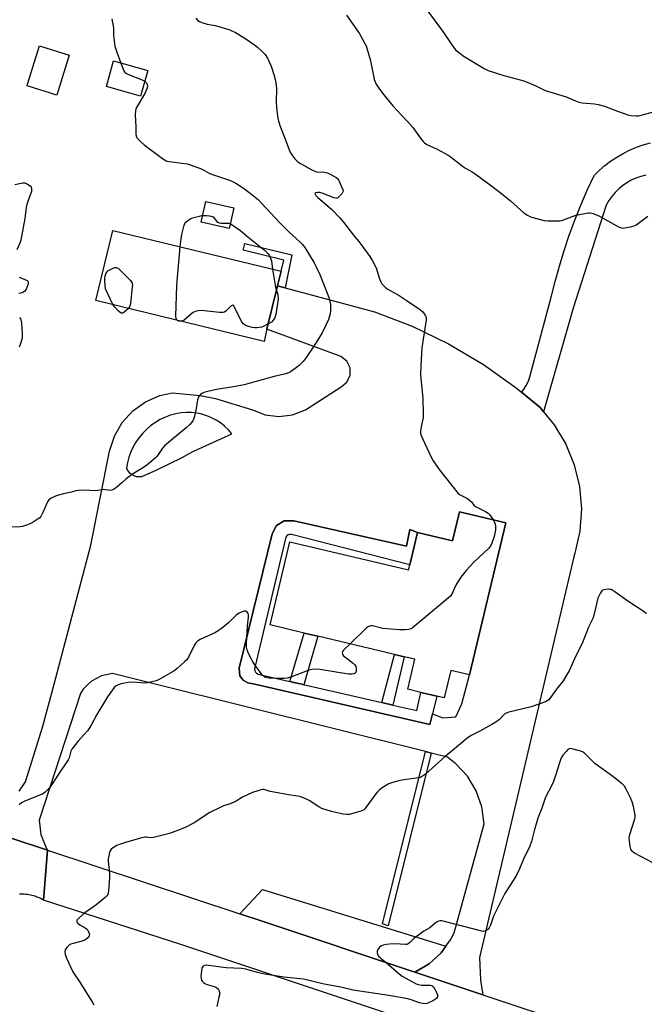
# Model space of a CAD drawing. Units: inches. Extents: x 1315762 to 1321763, y 525447 to 529448.
# Drawn here: x 1321028 to 1321319, y 528215 to 528673 of the extents above; entities that cross this region are included whole.
import ezdxf

# ---------------------------------------------------------------- set-up
doc = ezdxf.new("R2010")
doc.units = ezdxf.units.IN
doc.header["$MEASUREMENT"] = 0
for name, color, linetype in [('BLDG-Footprint', 5, 'Continuous'), ('CULTRL-Pad', 6, 'Continuous'), ('TRANS-Non Street Sidewalk', 7, 'Continuous'), ('TRANS-Parking Lot', 4, 'Continuous'), ('TRANS-Road', 130, 'Continuous'), ('TRANS-Street Sidewalk', 7, 'Continuous'), ('Undefined', 1, 'Continuous')]:
    doc.layers.add(name, color=color, linetype=linetype)

msp = doc.modelspace()

# ---------------------------------------------------------------- linework, layer by layer
at = {"layer": 'BLDG-Footprint'}
for points, elevation in [([(1321051.25, 528656.21), (1321045.52, 528637.58), (1321031.71, 528641.83), (1321031.95, 528642.64), (1321037.44, 528660.46)], 523.29), ([(1321087.84, 528648.95), (1321084.48, 528637.05), (1321068.58, 528641.55), (1321071.94, 528653.45)], 522.27), ([(1321143.25, 528528.73), (1321141.87, 528523.05), (1321063.66, 528542.17), (1321071.62, 528574.73), (1321149.85, 528555.7), (1321148.18, 528548.88)], 524.13), ([(1321254.26, 528438.74), (1321237.49, 528368.07), (1321228.7, 528370.15), (1321225.67, 528357.38), (1321222.27, 528358.18), (1321214.79, 528359.96), (1321208.73, 528361.4), (1321212.05, 528375.36), (1321207.04, 528376.54), (1321202.62, 528377.59), (1321166.87, 528386.08), (1321160.57, 528387.57), (1321144.79, 528391.32), (1321153.95, 528429.95), (1321209.07, 528416.87), (1321209.64, 528419.25), (1321213.21, 528434.32), (1321229.57, 528430.44), (1321232.75, 528443.84)], 520.25)]:
    msp.add_lwpolyline(points, close=True, dxfattribs=dict(at, elevation=elevation))
at = {"layer": 'CULTRL-Pad'}
msp.add_lwpolyline([(1321127.87, 528585.26), (1321125.73, 528575.57), (1321112.71, 528578.45), (1321114.86, 528588.14)], close=True, dxfattribs=at)
at = {"layer": 'TRANS-Non Street Sidewalk'}
for points in [[(1321151.76, 528547.97), (1321148.59, 528548.81), (1321148.18, 528548.88), (1321149.85, 528555.7), (1321151.04, 528560.87), (1321132.19, 528565.48), (1321132.96, 528568.66), (1321154.88, 528563.31)], [(1321160.44, 528363.54), (1321159.48, 528363.76), (1321155.79, 528364.6), (1321153.9, 528365.03), (1321160.57, 528387.57), (1321166.87, 528386.08)], [(1321201.79, 528354.11), (1321196.58, 528355.3), (1321202.62, 528377.59), (1321207.04, 528376.54)], [(1321219.6, 528331.8), (1321199.63, 528251.49), (1321196.91, 528252.45), (1321216.93, 528332.47)]]:
    msp.add_lwpolyline(points, close=True, dxfattribs=at)
at = {"layer": 'TRANS-Parking Lot'}
msp.add_lwpolyline([(1321226.43, 528241.97), (1321224.23, 528238.92), (1321218.64, 528233.87), (1321211.97, 528230), (1321141.48, 528253.44), (1321130.61, 528257.02), (1321141.15, 528268.43)], close=True, dxfattribs=at)
msp.add_polyline3d([(1321028.08, 528314, 0), (1321030.97, 528318.48, 0), (1321039.05, 528344.32, 0), (1321044.22, 528363.76, 0), (1321061.42, 528428.4, 0), (1321070.09, 528472.11, 0), (1321072.29, 528479.08, 0), (1321075.92, 528485.41, 0), (1321080.82, 528490.82, 0), (1321086.78, 528495.06, 0), (1321093.5, 528497.92, 0), (1321099.26, 528499.13, 0), (1321112.26, 528497.92, 0), (1321119.35, 528496.59, 0), (1321136.45, 528491.36, 0), (1321142.41, 528489.02, 0), (1321148.76, 528488.2, 0), (1321155.11, 528488.95, 0), (1321161.1, 528491.23, 0), (1321161.13, 528491.24, 0), (1321177.69, 528502.04, 0), (1321180.4, 528504.22, 0), (1321181.89, 528507.37, 0), (1321181.87, 528510.85, 0), (1321180.33, 528513.97, 0), (1321177.59, 528516.11, 0), (1321176.88, 528516.4, 0), (1321143.25, 528528.73, 0), (1321148.18, 528548.88, 0), (1321148.59, 528548.81, 0), (1321151.76, 528547.97, 0), (1321193.28, 528536.9, 0), (1321210.81, 528530.16, 0), (1321227.72, 528521.98, 0), (1321243.88, 528512.39, 0), (1321259.19, 528501.49, 0), (1321261.66, 528499.44, 0), (1321270.21, 528492.34, 0), (1321271.86, 528490.34, 0), (1321276.84, 528484.32, 0), (1321282.18, 528475.39, 0), (1321286.11, 528465.75, 0), (1321288.55, 528455.63, 0), (1321289.43, 528445.26, 0), (1321288.73, 528434.88, 0), (1321286.47, 528424.72, 0), (1321285.89, 528422.92, 0), (1321271.95, 528363.76, 0), (1321242.01, 528236.77, 0), (1321242.52, 528226.21, 0), (1321243.63, 528219.47, 0), (1321211.97, 528230, 0), (1321218.64, 528233.87, 0), (1321224.23, 528238.92, 0), (1321226.43, 528241.97, 0), (1321228.64, 528245.02, 0), (1321230.28, 528248.22, 0), (1321244.29, 528298.95, 0), (1321243.17, 528306.77, 0), (1321240.53, 528314.21, 0), (1321236.46, 528320.98, 0), (1321231.13, 528326.81, 0), (1321227.19, 528329.91, 0), (1321219.6, 528331.8, 0), (1321216.93, 528332.47, 0), (1321091.25, 528363.76, 0), (1321071.48, 528368.68, 0), (1321066.27, 528367.67, 0), (1321061.6, 528365.19, 0), (1321060.16, 528363.76, 0), (1321057.85, 528361.45, 0), (1321056.57, 528359.46, 0), (1321037.36, 528300.61, 0), (1321038.17, 528294, 0), (1321040.5, 528287.75, 0), (1321041.13, 528286.59, 0), (1321007.78, 528297.61, 0)], dxfattribs=at)
for points in [[(1321108.16, 528490.04, 0), (1321105.73, 528490.09, 0), (1321103.32, 528489.9, 0), (1321100.93, 528489.49, 0), (1321098.43, 528488.79, 0), (1321096, 528487.89, 0), (1321093.66, 528486.77, 0), (1321091.41, 528485.46, 0), (1321089.29, 528483.96, 0), (1321087.31, 528482.28, 0), (1321085.48, 528480.45, 0), (1321083.82, 528478.45, 0), (1321082.33, 528476.33, 0), (1321081.03, 528474.08, 0), (1321079.92, 528471.73, 0), (1321079.03, 528469.29, 0), (1321078.34, 528466.79, 0), (1321077.88, 528464.23, 0), (1321078.46, 528463.13, 0), (1321079.24, 528462.15, 0), (1321080.2, 528461.35, 0), (1321081.31, 528460.76, 0), (1321082.5, 528460.39, 0), (1321083.74, 528460.27, 0), (1321084.99, 528460.39, 0), (1321086.19, 528460.76, 0), (1321091.97, 528463.48, 0), (1321103.79, 528469.2, 0), (1321108.83, 528471.94, 0), (1321109.92, 528472.46, 0), (1321126.87, 528480.17, 0), (1321125.29, 528482, 0), (1321123.55, 528483.68, 0), (1321121.65, 528485.19, 0), (1321119.63, 528486.52, 0), (1321117.48, 528487.65, 0), (1321115.25, 528488.57, 0), (1321112.93, 528489.28, 0), (1321110.56, 528489.78, 0)], [(1321213.21, 528434.32, 0), (1321209.75, 528435.72, 0), (1321208.11, 528427.99, 0), (1321155.68, 528439.75, 0), (1321151.17, 528439.73, 0), (1321147.71, 528437.53, 0), (1321145.66, 528433.66, 0), (1321130.35, 528371.3, 0), (1321130.62, 528367.7, 0), (1321132.17, 528365.64, 0), (1321134.37, 528364.49, 0), (1321137.57, 528363.76, 0), (1321219.01, 528345.02, 0), (1321220.23, 528349.95, 0), (1321225.01, 528348.14, 0), (1321231.12, 528348.65, 0), (1321233.9, 528354.73, 0), (1321237.49, 528368.07, 0), (1321254.26, 528438.74, 0), (1321232.75, 528443.84, 0), (1321229.57, 528430.44, 0)]]:
    msp.add_polyline3d(points, close=True, dxfattribs=at)
at = {"layer": 'TRANS-Road'}
for points in [[(1321319.38, 528600.32), (1321317.07, 528599.75), (1321314.82, 528598.97), (1321312.66, 528598), (1321310.58, 528596.83), (1321308.62, 528595.49), (1321306.79, 528593.98), (1321305.09, 528592.31), (1321303.55, 528590.5), (1321302.18, 528588.56), (1321300.99, 528586.5), (1321285.65, 528538.61), (1321271.86, 528490.34), (1321270.21, 528492.34), (1321261.66, 528499.44), (1321262.7, 528500.8), (1321263.84, 528502.65), (1321264.78, 528504.61), (1321265.52, 528506.66), (1321275.44, 528543.61), (1321277.24, 528550.9), (1321279.24, 528558.14), (1321281.44, 528565.32), (1321283.83, 528572.43), (1321286.42, 528579.48), (1321289.21, 528586.45), (1321292.19, 528593.34), (1321295.35, 528600.15), (1321297.77, 528602.56), (1321300.34, 528604.8), (1321303.04, 528606.88), (1321305.88, 528608.79), (1321308.82, 528610.5), (1321311.87, 528612.03), (1321315.02, 528613.36), (1321318.24, 528614.48), (1321321.52, 528615.4)], [(1321007.78, 528297.61), (1321041.13, 528286.59), (1321039.39, 528263.42), (1321038.75, 528263.77), (1321038.1, 528264.11), (1321037.44, 528264.42), (1321036.76, 528264.7), (1321036.08, 528264.96), (1321035.39, 528265.2), (1321034.69, 528265.41), (1321033.98, 528265.6), (1321033.27, 528265.77), (1321032.55, 528265.91), (1321031.83, 528266.02), (1321031.1, 528266.11), (1321030.38, 528266.18), (1321029.64, 528266.21), (1321028.91, 528266.22), (1321028.18, 528266.21)], [(1321392.09, 528146.34), (1321288.03, 528181.09), (1321274.75, 528185.53), (1321267.08, 528188.09), (1321103.24, 528242.8), (1321039.39, 528263.42), (1321041.13, 528286.59), (1321130.61, 528257.02), (1321141.48, 528253.44), (1321211.97, 528230), (1321243.63, 528219.47), (1321378.44, 528174.65)]]:
    msp.add_lwpolyline(points, dxfattribs=at)
at = {"layer": 'TRANS-Street Sidewalk'}
msp.add_lwpolyline([(1321213.21, 528434.32), (1321209.64, 528419.25), (1321154.65, 528433.41), (1321153.89, 528433.37), (1321153.16, 528433.13), (1321152.53, 528432.7), (1321152.05, 528432.11), (1321137.54, 528371.55), (1321137.47, 528370.8), (1321137.6, 528370.07), (1321137.94, 528369.39), (1321138.44, 528368.84), (1321139.08, 528368.45), (1321139.8, 528368.25), (1321153.9, 528365.03), (1321155.79, 528364.6), (1321159.48, 528363.76), (1321160.44, 528363.54), (1321161.4, 528363.32), (1321196.58, 528355.3), (1321201.79, 528354.11), (1321213, 528351.55), (1321214.79, 528359.96), (1321222.27, 528358.18), (1321220.23, 528349.95), (1321219.01, 528345.02), (1321137.57, 528363.76), (1321134.37, 528364.49), (1321132.17, 528365.64), (1321130.62, 528367.7), (1321130.35, 528371.3), (1321145.66, 528433.66), (1321147.71, 528437.53), (1321151.17, 528439.73), (1321155.68, 528439.75), (1321208.11, 528427.99), (1321209.75, 528435.72)], close=True, dxfattribs=at)
at = {"layer": 'Undefined'}
for points, elevation in [([(1321180.19, 528674.8), (1321186.09, 528666.43), (1321188.83, 528661.56), (1321189.35, 528660.51), (1321189.76, 528659.44), (1321191.29, 528654.17), (1321191.61, 528652.74), (1321192.72, 528646.59), (1321193.13, 528644.87), (1321194.03, 528642.71), (1321195.65, 528640.29), (1321197.64, 528637.64), (1321201.78, 528632.65), (1321205.77, 528628.26), (1321208.78, 528625.12), (1321211.11, 528622.51), (1321214.93, 528617.18), (1321215.87, 528616.02), (1321216.47, 528615.44), (1321217.62, 528614.7), (1321222.43, 528612.41), (1321227.55, 528609.73), (1321228.5, 528609.08), (1321232.58, 528605.79), (1321234.17, 528604.6), (1321235.57, 528603.69), (1321238.63, 528601.93), (1321240.11, 528600.95), (1321246.55, 528596.23), (1321252.29, 528591.87), (1321256.51, 528588.37), (1321262.75, 528582.92), (1321263.67, 528582.19), (1321264.42, 528581.72), (1321265.47, 528581.19), (1321266.28, 528580.88), (1321272.16, 528579.32), (1321273.91, 528579.16), (1321278.62, 528579.07), (1321279.49, 528579.14), (1321280.33, 528579.36), (1321285.59, 528581.3), (1321286.99, 528581.74), (1321291.83, 528582.76), (1321292.68, 528582.89), (1321293.52, 528582.92), (1321294.88, 528582.56), (1321297.81, 528581.34), (1321307.06, 528576.2), (1321308.12, 528575.83), (1321308.93, 528575.81), (1321312.88, 528576.51), (1321313.97, 528576.81), (1321314.75, 528577.18), (1321315.95, 528578), (1321320.41, 528581.34)], 518), ([(1321216.69, 528678.39), (1321221.41, 528671.92), (1321225.07, 528667.07), (1321228.87, 528661.44), (1321230.97, 528658.7), (1321232.85, 528657.01), (1321234.45, 528655.8), (1321244.17, 528649.91), (1321246.14, 528649.06), (1321253.43, 528646.77), (1321255.67, 528646.1), (1321262.7, 528644.23), (1321267.99, 528641.98), (1321272.62, 528639.78), (1321276.82, 528638.42), (1321282.44, 528636.79), (1321286.64, 528634.93), (1321288.21, 528634.31), (1321289.86, 528634), (1321295.56, 528633.56), (1321297.23, 528633.27), (1321300.21, 528632.39), (1321306.21, 528630.1), (1321311.12, 528628.34), (1321312.56, 528628.06), (1321314.94, 528627.92), (1321315.82, 528627.99), (1321316.67, 528628.16), (1321325.97, 528630.62)], 516), ([(1321071.06, 528672.99), (1321071.88, 528668.79), (1321071.9, 528665.24), (1321072.52, 528660.29), (1321073.37, 528657.57), (1321074.47, 528654.59), (1321075.35, 528652.48)], 522), ([(1321075.35, 528652.48), (1321076.67, 528648.87), (1321076.94, 528648.39), (1321077.3, 528647.99), (1321078, 528647.55), (1321078.79, 528647.19), (1321085.14, 528644.71), (1321086.46, 528644.05)], 522), ([(1321086.46, 528644.05), (1321087.25, 528643.27), (1321087.59, 528642.57), (1321087.69, 528641.62), (1321087.45, 528640.54), (1321086.47, 528638.37), (1321082.56, 528631.78), (1321082.22, 528631.02), (1321082.04, 528630.32), (1321082, 528628.6), (1321082.33, 528622.82), (1321082.31, 528619.3), (1321082.53, 528618.25), (1321082.94, 528617.53), (1321084.57, 528615.81), (1321086.16, 528614.47), (1321094.67, 528608.16), (1321096.37, 528607.06), (1321096.9, 528606.85), (1321097.72, 528606.67), (1321103.75, 528605.96), (1321106.08, 528605.57), (1321107.5, 528605.23), (1321112.34, 528603.51), (1321113.85, 528602.77), (1321115.99, 528601.5), (1321117.02, 528601.03), (1321126.31, 528597.82), (1321128.7, 528596.61), (1321132.84, 528593.95), (1321136.27, 528591.43), (1321139.26, 528588.86), (1321140.78, 528587.33), (1321149.17, 528578.17), (1321153.55, 528573.84), (1321158.59, 528569.36), (1321159.59, 528568.33), (1321160.81, 528566.69), (1321165.21, 528559.65), (1321166.13, 528557.84), (1321167.77, 528554.13), (1321171.61, 528544.77), (1321172.39, 528542.58), (1321172.79, 528540.25), (1321172.78, 528537.59), (1321172.56, 528535.9), (1321171.8, 528533.36), (1321170.81, 528530.96), (1321168.9, 528527.14), (1321165.05, 528520.88), (1321161.5, 528515.64), (1321160.05, 528513.84), (1321158.28, 528511.92), (1321156.41, 528510.48), (1321154.21, 528508.99), (1321153.25, 528508.52), (1321151.97, 528508.08), (1321146.64, 528506.75), (1321132.64, 528502.92), (1321126.78, 528501.83), (1321119.83, 528500.77), (1321115.74, 528499.9), (1321113.89, 528499.3), (1321112.92, 528498.82), (1321112.27, 528498.37), (1321111.61, 528497.52), (1321110.96, 528495.96), (1321110.31, 528491.92), (1321109.6, 528488.39), (1321109.3, 528487.24), (1321108.81, 528486.22), (1321107.36, 528484.47), (1321105.71, 528482.89), (1321100.3, 528478.52), (1321095.64, 528474.54), (1321094.69, 528473.45), (1321092, 528469.68), (1321091.44, 528469.06), (1321090.35, 528468.08), (1321087.42, 528465.63), (1321086.25, 528464.74), (1321080.67, 528461.33), (1321079, 528460.19), (1321077.68, 528459.12), (1321075.77, 528457.31), (1321073.25, 528455.28), (1321071.85, 528454.26), (1321071.1, 528453.93), (1321070.55, 528453.87), (1321067.03, 528454.23), (1321066.26, 528454.16), (1321064.54, 528453.78), (1321063.72, 528453.69), (1321058.09, 528453.97), (1321055.54, 528453.83), (1321054.44, 528453.62), (1321052.28, 528452.96), (1321048.63, 528452.27), (1321046.34, 528451.64), (1321044.99, 528451.19), (1321042.92, 528450.27), (1321042.21, 528449.84), (1321041.81, 528449.49), (1321041.27, 528448.61), (1321039.09, 528443.58), (1321038.14, 528441.79), (1321037.58, 528441.18), (1321036.9, 528440.67), (1321034, 528438.84), (1321031.84, 528437.89), (1321029.61, 528437.11), (1321028.49, 528436.94), (1321024.82, 528436.73)], 522), ([(1321025.97, 528596.1), (1321028.99, 528596.72), (1321029.79, 528596.78), (1321030.57, 528596.74), (1321031.36, 528596.49), (1321032.38, 528595.9), (1321033.06, 528595.37), (1321033.57, 528594.75), (1321033.71, 528594.24), (1321033.75, 528593.68), (1321033.69, 528592.81), (1321033.52, 528591.94), (1321032.17, 528588.56), (1321031.54, 528586.67), (1321031.2, 528585.32), (1321030.65, 528580.26), (1321028.73, 528570.14), (1321028.33, 528568.74), (1321026.87, 528565.64)], 524), ([(1321102.95, 528567.11), (1321103.3, 528570.79), (1321103.65, 528572.83), (1321104.72, 528577.14), (1321105.07, 528577.92), (1321105.57, 528578.54), (1321106.39, 528579.26), (1321107.52, 528580.05), (1321108.28, 528580.4), (1321109.1, 528580.66), (1321111.9, 528581.35), (1321113.03, 528581.55), (1321115.26, 528581.7), (1321116.58, 528581.53), (1321118.17, 528580.98), (1321120, 528578.84), (1321120.41, 528578.48), (1321120.95, 528578.19), (1321121.91, 528578.01), (1321124.73, 528578.07), (1321125.55, 528578.01), (1321126.33, 528577.75), (1321127.06, 528577.35), (1321131.07, 528574.57), (1321134.4, 528571.77), (1321142.05, 528565.54), (1321143.06, 528564.64), (1321143.8, 528563.83), (1321144.27, 528563.16), (1321144.78, 528562.14), (1321145.08, 528561.34), (1321145.28, 528560.5), (1321145.82, 528556.68)], 524), ([(1321101.58, 528532.9), (1321101.18, 528533.29), (1321100.97, 528533.74), (1321100.85, 528534.86), (1321101.38, 528549.1), (1321101.51, 528551.18), (1321102.95, 528567.11)], 524), ([(1321071.59, 528540.23), (1321068.16, 528547.55), (1321067.82, 528551.09), (1321067.79, 528552.56), (1321067.95, 528553.4), (1321068.34, 528554.47), (1321068.72, 528555.22), (1321069.26, 528555.84), (1321070.21, 528556.45), (1321071.79, 528557.19), (1321072.57, 528557.47), (1321073.31, 528557.53), (1321073.98, 528557.2), (1321074.82, 528556.44), (1321079.78, 528551.37), (1321080.31, 528550.71), (1321080.55, 528550.23), (1321080.67, 528549.42), (1321080.63, 528548.56), (1321079.73, 528540.6), (1321079.48, 528539.48), (1321079.23, 528538.98), (1321078.82, 528538.46)], 524), ([(1321145.82, 528556.68), (1321147.1, 528549.18), (1321147.4, 528547.74), (1321147.68, 528546.84)], 524), ([(1321028.03, 528553.02), (1321030.71, 528551.91), (1321031.68, 528551.39), (1321032.04, 528551.04), (1321032.24, 528550.6), (1321032.21, 528549.83), (1321031.42, 528547.63), (1321031.02, 528546.86), (1321030.68, 528546.43), (1321029.78, 528545.89), (1321028.72, 528545.56), (1321027.92, 528545.44)], 524), ([(1321147.68, 528546.84), (1321148.27, 528544.96), (1321148.39, 528542.73), (1321148.2, 528540.71), (1321147.39, 528535.67), (1321146.84, 528534.1), (1321146.17, 528532.96), (1321145.29, 528532.06), (1321143.86, 528531.21)], 524), ([(1321078.82, 528538.46), (1321077.84, 528537.5), (1321076.73, 528536.58), (1321076.03, 528536.25), (1321075.48, 528536.28), (1321074.83, 528536.65), (1321074.01, 528537.39), (1321072.43, 528539.06), (1321071.59, 528540.23)], 524), ([(1321143.86, 528531.21), (1321140.82, 528529.78), (1321139.67, 528529.5), (1321138.49, 528529.38), (1321137.61, 528529.41), (1321136.44, 528529.64), (1321134.14, 528530.26), (1321133.06, 528530.68), (1321132.25, 528531.32), (1321131.61, 528532.16), (1321128.22, 528538.9), (1321127.8, 528539.59), (1321127.49, 528539.89), (1321127.33, 528539.95), (1321126.99, 528539.86), (1321126.63, 528539.6), (1321124.08, 528537.11), (1321123.44, 528536.69), (1321122.95, 528536.52), (1321122.4, 528536.47), (1321121.24, 528536.53), (1321112.71, 528537.45), (1321111.31, 528537.37), (1321109.97, 528537.07), (1321109.22, 528536.74), (1321108.52, 528536.25), (1321104.7, 528533.02), (1321103.96, 528532.62), (1321103.27, 528532.49)], 524), ([(1321028.19, 528534.26), (1321028.63, 528533.61), (1321028.85, 528533.12), (1321029.09, 528531.71), (1321029.41, 528526.77), (1321029.41, 528525.38), (1321029.19, 528523.98), (1321028.84, 528522.59), (1321028.4, 528521.25), (1321027.99, 528520.48)], 524), ([(1321103.27, 528532.49), (1321102.33, 528532.55), (1321101.58, 528532.9)], 524), ([(1321248.61, 528440.08), (1321249.18, 528438.64), (1321249.48, 528437.53), (1321249.55, 528436.7), (1321249.47, 528435.32), (1321249.24, 528433.93), (1321248.82, 528432.49), (1321247.82, 528429.35), (1321247.23, 528428.01), (1321246.29, 528426.92), (1321239.39, 528420.5), (1321235.85, 528416.6), (1321233.45, 528413.59), (1321232.24, 528411.9), (1321231.04, 528409.85), (1321229.16, 528405.62), (1321228.67, 528404.92), (1321227.6, 528403.9), (1321211.76, 528390.63), (1321210.82, 528389.9), (1321210.07, 528389.47), (1321209, 528389.19), (1321207.58, 528389.05), (1321206.42, 528389.01), (1321204.92, 528389.09), (1321197.16, 528389.69), (1321192.31, 528390.85), (1321191.48, 528390.9), (1321190.96, 528390.81), (1321190.23, 528390.46), (1321189.55, 528389.92), (1321181.86, 528382.52)], 520), ([(1321319.8, 528396.52), (1321318.65, 528397.43), (1321311.1, 528402.44), (1321305, 528406.72), (1321304.01, 528407.35), (1321303.25, 528407.73), (1321302.71, 528407.86), (1321301.85, 528407.89), (1321299.84, 528407.61), (1321299.32, 528407.43), (1321298.9, 528407.14), (1321298.28, 528406.28), (1321297.65, 528405.02), (1321297.17, 528403.7), (1321295.23, 528395.91), (1321294.73, 528394.29), (1321292.83, 528390.28), (1321289.84, 528382.71), (1321286.91, 528376.94), (1321283.73, 528369.99), (1321282.57, 528367.91), (1321280.97, 528365.37), (1321277.86, 528361.52), (1321275.15, 528357.54), (1321274.29, 528356.5), (1321273.61, 528356.02), (1321272.82, 528355.65), (1321266.13, 528353.22), (1321255.7, 528350.75), (1321254.86, 528350.51), (1321254.07, 528350.16), (1321253.18, 528349.42), (1321251.31, 528347.36), (1321249.63, 528346.14), (1321247.84, 528345.07), (1321242.17, 528341.93), (1321238.19, 528339.89), (1321236.17, 528338.62), (1321232.38, 528335.3), (1321226.07, 528330.21), (1321216.97, 528322.02), (1321215.61, 528320.98), (1321214.6, 528320.48), (1321213.76, 528320.26), (1321205.92, 528319.22), (1321204.5, 528318.92), (1321202.27, 528318.3), (1321200.61, 528317.8), (1321199.54, 528317.35), (1321196.79, 528315.6), (1321195.6, 528314.73), (1321194.62, 528313.73), (1321193.4, 528312.16), (1321189.28, 528306.44), (1321188.72, 528305.79), (1321188.07, 528305.28), (1321186.48, 528304.68), (1321181.45, 528303.27), (1321180.34, 528303.16), (1321178.66, 528303.41), (1321173.18, 528304.56), (1321168.69, 528306.04), (1321167.41, 528306.71), (1321162.86, 528309.76), (1321161.01, 528310.59), (1321158.56, 528311.52), (1321157.42, 528311.78), (1321153.3, 528312.36), (1321146.52, 528313.55), (1321144.77, 528313.94), (1321142.38, 528314.76), (1321141.58, 528314.84), (1321141.02, 528314.8), (1321139.02, 528314.29), (1321136.49, 528313.41), (1321131.89, 528311.27), (1321128.92, 528309.45), (1321127.93, 528308.93), (1321126.16, 528308.21), (1321123.06, 528307.24), (1321121.44, 528306.51), (1321116.68, 528304.1), (1321109.41, 528299.42), (1321105.57, 528297.38), (1321103.37, 528296.39), (1321097.87, 528294.4), (1321090.51, 528292.55), (1321089.13, 528292.36), (1321087.16, 528292.68), (1321086.39, 528292.71), (1321084.43, 528292.27), (1321077.42, 528290.19), (1321074.26, 528289.15), (1321073.45, 528288.8), (1321072.19, 528288.11), (1321071.48, 528287.64), (1321070.85, 528287.11), (1321070.39, 528286.41), (1321070.09, 528285.59), (1321069.64, 528283.86), (1321069.45, 528282.68), (1321069.47, 528281.51), (1321069.99, 528275.58), (1321070.08, 528273.79), (1321069.6, 528267.68), (1321069.47, 528266.83), (1321069.23, 528266.04), (1321068.77, 528265.37), (1321067.94, 528264.6), (1321063.64, 528261.09), (1321058.54, 528257.5), (1321055.87, 528255.27), (1321055.12, 528254.48), (1321054.89, 528254.06), (1321054.86, 528253.5), (1321055.01, 528253.09), (1321055.32, 528252.67), (1321056.2, 528251.96), (1321058.71, 528250.51), (1321059.35, 528250.02), (1321059.9, 528249.45), (1321060.33, 528248.71), (1321060.6, 528247.91), (1321060.66, 528247.38), (1321060.57, 528246.89), (1321060.18, 528246.23), (1321059.63, 528245.62), (1321059.2, 528245.28), (1321058.5, 528244.89), (1321056.69, 528244.22), (1321052.52, 528243.05), (1321051.73, 528242.73), (1321051.25, 528242.43), (1321050.19, 528241.42), (1321049.66, 528240.73), (1321049.39, 528240.25), (1321049.25, 528239.48), (1321049.46, 528238.11), (1321050.15, 528236.21), (1321053.02, 528230.12), (1321056.16, 528225.23), (1321062.06, 528215.78), (1321062.73, 528214.8)], 518), ([(1321181.86, 528382.52), (1321178.84, 528379.62), (1321178.37, 528378.95), (1321178.23, 528378.3), (1321178.4, 528377.67), (1321178.91, 528377.03), (1321183.36, 528373.51), (1321183.99, 528372.91), (1321184.32, 528372.46), (1321184.53, 528371.95), (1321184.7, 528371.13), (1321184.72, 528369.77), (1321184.43, 528369.13), (1321184.05, 528368.83), (1321183.59, 528368.6), (1321182.54, 528368.37), (1321181.11, 528368.45), (1321167.83, 528370.63), (1321166.07, 528370.79), (1321164.15, 528370.58), (1321162.76, 528370.24), (1321154.35, 528367.04), (1321152.65, 528366.57), (1321151.25, 528366.46), (1321147.21, 528366.42), (1321144.31, 528366.66), (1321142.62, 528366.95), (1321141.61, 528367.46), (1321140.8, 528368.24), (1321137.27, 528373.19), (1321136.66, 528374.17), (1321135.85, 528375.73), (1321134.56, 528378.36), (1321134.01, 528379.71), (1321133.78, 528381.01), (1321133.79, 528382.5), (1321134.19, 528390.84), (1321134.59, 528394.97), (1321134.6, 528395.98), (1321134.43, 528396.69), (1321134.16, 528397.14), (1321133.82, 528397.51), (1321133.42, 528397.74), (1321132.7, 528397.72), (1321131.65, 528397.38), (1321130.32, 528396.81), (1321129.08, 528396.08), (1321125.31, 528392.35), (1321121.99, 528389.55), (1321120.61, 528388.52), (1321119.06, 528387.72), (1321112.13, 528384.59), (1321110.91, 528383.86), (1321110.13, 528383.03), (1321109.32, 528381.84), (1321106.73, 528376.42), (1321105.95, 528375.18), (1321104.95, 528374.15), (1321101.53, 528371.01), (1321100.61, 528370.3), (1321099.62, 528369.69), (1321092.75, 528365.85), (1321091.7, 528365.39), (1321090.33, 528365), (1321087.82, 528364.41), (1321086.41, 528364.23), (1321081.16, 528364.68), (1321078.76, 528364.57), (1321075.42, 528363.95), (1321074.06, 528363.51), (1321073.06, 528363.01), (1321072.27, 528362.28), (1321071.38, 528361.23), (1321069.06, 528357.94), (1321064.14, 528349.73), (1321061.54, 528344.78), (1321060.8, 528343.52), (1321059.72, 528342.16), (1321055.33, 528337.12), (1321052.55, 528333.51), (1321052.07, 528332.59), (1321051.2, 528329.58), (1321050.74, 528328.56), (1321045.93, 528321.58), (1321043.46, 528317.63), (1321041.92, 528315.47), (1321040.06, 528313.53), (1321038.84, 528312.71), (1321037.22, 528311.99), (1321030.69, 528309.43), (1321029.08, 528308.58), (1321028.01, 528307.7)], 520), ([(1321322.64, 528280.76), (1321317.13, 528283.75), (1321314.11, 528285.23), (1321313.51, 528285.68), (1321313.01, 528286.22), (1321312.5, 528287.09), (1321312.09, 528288.36), (1321311.75, 528290.96), (1321311.71, 528292.36), (1321312.03, 528293.96), (1321314.23, 528301.24), (1321314.4, 528302.08), (1321314.41, 528302.94), (1321313.67, 528306.98), (1321313.09, 528309.17), (1321312.31, 528311), (1321310.33, 528314.94), (1321309.45, 528316.45), (1321308.45, 528317.5), (1321303.51, 528321.34), (1321295.77, 528326.94), (1321294.47, 528328.13), (1321290.92, 528331.68), (1321290, 528332.37), (1321289.23, 528332.7), (1321285.01, 528333.75), (1321284.2, 528333.84), (1321283.71, 528333.77), (1321283.07, 528333.37), (1321282.3, 528332.58), (1321280.86, 528330.81), (1321280.1, 528329.63), (1321279.66, 528328.64), (1321279.2, 528327.31), (1321277.62, 528321.77), (1321276.47, 528318.55), (1321275.58, 528316.53), (1321272.82, 528311.21), (1321271.03, 528306.17), (1321269.23, 528301.44), (1321267.45, 528295.64), (1321266.22, 528290.69), (1321265.48, 528288.55), (1321262.57, 528282.49), (1321260.65, 528278.01), (1321259.39, 528275.39), (1321258.52, 528273.86), (1321253.88, 528266.46), (1321249.44, 528257.8), (1321248.58, 528255.93), (1321247.12, 528251.81), (1321246.51, 528250.55), (1321246.03, 528249.89), (1321245.43, 528249.42), (1321244.49, 528249), (1321243.99, 528248.9), (1321243.14, 528248.96), (1321225.72, 528253.56), (1321224.56, 528253.79), (1321223.74, 528253.79), (1321223, 528253.6), (1321222.08, 528253.16), (1321221.4, 528252.65), (1321219.03, 528250.54), (1321216.21, 528248.93), (1321214.98, 528248.1), (1321211.44, 528245.38), (1321210.55, 528244.59), (1321209.55, 528243.54), (1321208.91, 528243.07), (1321208.22, 528242.84), (1321207.72, 528242.78), (1321205.21, 528243.01), (1321203.74, 528243.04), (1321200.2, 528242.95), (1321198.74, 528242.78), (1321197.32, 528242.44), (1321196.25, 528242.04), (1321195.59, 528241.53), (1321194.75, 528240.42), (1321194.43, 528239.69), (1321194.42, 528238.92), (1321194.82, 528237.89), (1321195.31, 528237.19), (1321196.37, 528236.22), (1321199.78, 528233.48), (1321204.76, 528229.16), (1321206.13, 528228.12), (1321210.9, 528225.44), (1321212.65, 528224.56), (1321213.67, 528224.14), (1321215.09, 528223.94), (1321219.11, 528223.89), (1321219.85, 528223.72), (1321220.27, 528223.47), (1321220.63, 528223.06), (1321221.25, 528222.07), (1321222.11, 528220.47), (1321222.56, 528219.4), (1321222.64, 528218.89), (1321222.58, 528218.5), (1321222.4, 528218.14), (1321222.05, 528217.76), (1321220.64, 528216.84), (1321218.08, 528215.51), (1321217.55, 528215.36), (1321217, 528215.3), (1321215.59, 528215.41), (1321214.21, 528215.73), (1321210.25, 528217.12), (1321208.7, 528217.49), (1321199.89, 528219.16), (1321183.3, 528221.65), (1321177.58, 528222.95), (1321169.87, 528224.33), (1321160.16, 528226.69), (1321151.09, 528227.64), (1321142.3, 528229.05), (1321138.86, 528229.77), (1321133.36, 528231.27), (1321131.47, 528231.65), (1321124.35, 528231.96), (1321116.06, 528233.06), (1321115.17, 528233.12), (1321114.33, 528233.03), (1321113.81, 528232.83), (1321113.38, 528232.54), (1321113.08, 528232.14), (1321112.92, 528231.64), (1321112.75, 528230.51), (1321112.56, 528227.86), (1321112.58, 528227.02), (1321112.81, 528226.24), (1321113.12, 528225.79), (1321113.71, 528225.17), (1321114.67, 528224.53), (1321115.5, 528224.23), (1321118.7, 528223.35), (1321119.51, 528223.01), (1321119.96, 528222.72), (1321120.53, 528222.16), (1321120.89, 528221.53), (1321121.1, 528220.53), (1321121.11, 528219.43), (1321120.93, 528218.28), (1321119.91, 528213.97)], 516)]:
    msp.add_lwpolyline(points, dxfattribs=dict(at, elevation=elevation))
msp.add_polyline3d([(1321110.16, 528673.4, 520), (1321111.14, 528672.3, 520), (1321111.83, 528671.79, 520), (1321112.91, 528671.34, 520), (1321115.49, 528670.57, 520), (1321119.11, 528669.87, 520), (1321124.41, 528668.46, 520), (1321126.03, 528667.85, 520), (1321128.64, 528666.63, 520), (1321130.16, 528665.79, 520), (1321133.37, 528663.79, 520), (1321137.46, 528660.89, 520), (1321138.86, 528659.81, 520), (1321140.89, 528658.08, 520), (1321141.71, 528657.27, 520), (1321142.39, 528656.45, 520), (1321143.42, 528654.78, 520), (1321145.18, 528651.08, 520), (1321146.49, 528647.12, 520), (1321147.03, 528644.79, 520), (1321147.51, 528642.15, 520), (1321147.65, 528640.57, 520), (1321147.59, 528634.54, 520), (1321147.67, 528631.75, 520), (1321148.12, 528627.79, 520), (1321148.42, 528626.13, 520), (1321149.27, 528623.46, 520), (1321151.87, 528616.81, 520), (1321153.59, 528612.12, 520), (1321154.18, 528610.79, 520), (1321154.79, 528609.83, 520), (1321156.19, 528607.99, 520), (1321156.92, 528607.12, 520), (1321157.55, 528606.55, 520), (1321158.78, 528605.78, 520), (1321164.14, 528602.83, 520), (1321165.44, 528602.19, 520), (1321166.24, 528601.96, 520), (1321169.81, 528601.78, 520), (1321171.32, 528601.48, 520), (1321172.93, 528600.74, 520), (1321175.49, 528599.26, 520), (1321176.14, 528598.7, 520), (1321176.67, 528597.89, 520), (1321178.28, 528594.34, 520), (1321178.64, 528593.29, 520), (1321178.6, 528592.55, 520), (1321178.02, 528591.66, 520), (1321176.61, 528590.23, 520), (1321176.18, 528589.91, 520), (1321175.72, 528589.71, 520), (1321175.22, 528589.7, 520), (1321174.41, 528589.89, 520), (1321169.41, 528591.84, 520), (1321167.81, 528592.32, 520), (1321166.97, 528592.38, 520), (1321165.93, 528592.22, 520), (1321165.52, 528591.91, 520), (1321165.59, 528591.47, 520), (1321166, 528590.94, 520), (1321166.77, 528590.2, 520), (1321173.45, 528584.38, 520), (1321177.08, 528580.58, 520), (1321178.78, 528578.57, 520), (1321183.89, 528571.87, 520), (1321186.03, 528569.48, 520), (1321186.94, 528568.33, 520), (1321191.15, 528562.54, 520), (1321192.37, 528560.57, 520), (1321193.97, 528557.27, 520), (1321195.64, 528552.22, 520), (1321196.17, 528550.83, 520), (1321196.72, 528549.8, 520), (1321197.23, 528549.18, 520), (1321198.22, 528548.25, 520), (1321199.1, 528547.58, 520), (1321204.76, 528544.44, 520), (1321207.95, 528542.21, 520), (1321214.56, 528537.8, 520), (1321215.67, 528536.87, 520), (1321216.83, 528535.26, 520), (1321217.26, 528534.27, 520), (1321217.29, 528533.15, 520), (1321215.3, 528520.06, 520), (1321215.05, 528517.47, 520), (1321214.72, 528511.74, 520), (1321214.71, 528507.36, 520), (1321215.78, 528496.77, 520), (1321215.93, 528489.36, 520), (1321215.82, 528487.59, 520), (1321215.03, 528484.1, 520), (1321214.6, 528481.56, 520), (1321214.59, 528480.45, 520), (1321214.81, 528479.62, 520), (1321219.38, 528469.63, 520), (1321220.45, 528467.53, 520), (1321223.26, 528463.59, 520), (1321231.46, 528453.17, 520), (1321232.06, 528452.54, 520), (1321232.75, 528452.02, 520), (1321236.12, 528450.3, 520), (1321237.34, 528449.54, 520), (1321238.35, 528448.57, 520), (1321239.38, 528447.06, 520), (1321240.16, 528446.42, 520), (1321241.4, 528445.72, 520), (1321244.84, 528444.02, 520), (1321246.07, 528443.25, 520), (1321246.67, 528442.68, 520), (1321247.57, 528441.61, 520), (1321248.61, 528440.08, 520)], dxfattribs=at)

doc.saveas('drawing.dxf')
